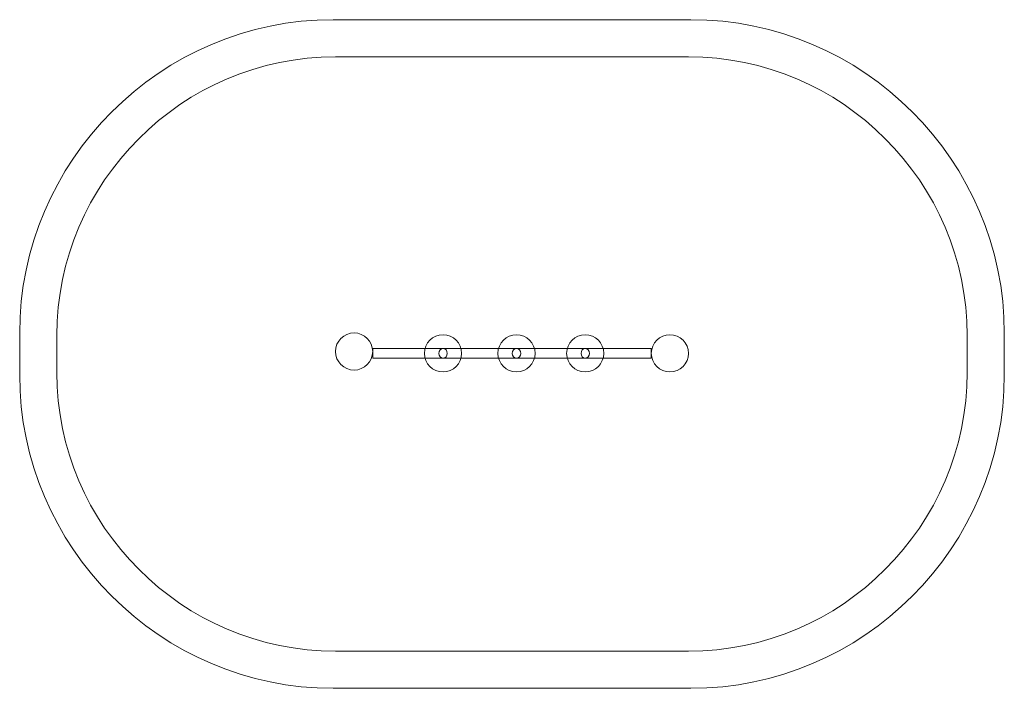
# Model space of a CAD drawing. Units: millimetres. Extents: x -2691 to 2609, y -1732 to 1868.
import ezdxf

# ---------------------------------------------------------------- set-up
doc = ezdxf.new("R2010")
doc.units = ezdxf.units.MM
doc.header["$MEASUREMENT"] = 0
doc.layers.add('Warstwa 1', color=7, linetype='Continuous')

msp = doc.modelspace()

# ---------------------------------------------------------------- linework, layer by layer
at = {"layer": 'Warstwa 1', "color": 0, "lineweight": 20}
msp.add_lwpolyline([(-791.2187, 44.9687), (708.7813, 44.9687), (708.7813, 97.8887), (-791.2187, 97.8887), (-791.2187, 44.9687)], close=True, dxfattribs=at)
for centre, major_axis, ratio in [((-891.2181, 81.4281), (0, 100.0006), 1), ((-412.3981, 71.4281), (0, 100.0006), 1), ((-17.1481, 71.4281), (0, 100.0006), 1), ((352.8519, 71.4281), (0, 100.0006), 1), ((808.7819, 71.4281), (0, 100.0006), 1), ((-412.3987, 71.4287), (0, 26.46), 0.854119426), ((-17.1487, 71.4287), (0, 26.46), 0.854119426), ((352.8513, 71.4287), (0, 26.46), 0.854119426)]:
    msp.add_ellipse(centre, major_axis=major_axis, ratio=ratio, dxfattribs=at)
for points in [[(-1003.7143, 1867.8887), (-1003.7143, 1867.8887), (921.2769, 1867.8887), (921.2769, 1867.8887), (921.2769, 1867.8887), (1849.4032, 1867.8887), (2608.7813, 1108.5073), (2608.7813, 180.3973), (2608.7813, 180.3973), (2608.7813, 180.3973), (2608.7813, -44.6199), (2608.7813, -44.6199), (2608.7813, -44.6199), (2608.7813, -972.7299), (1849.4032, -1732.1113), (921.2769, -1732.1113), (921.2769, -1732.1113), (921.2769, -1732.1113), (-1003.7143, -1732.1113), (-1003.7143, -1732.1113), (-1003.7143, -1732.1113), (-1931.8406, -1732.1113), (-2691.2187, -972.7299), (-2691.2187, -44.6199), (-2691.2187, -44.6199), (-2691.2187, -44.6199), (-2691.2187, 180.3973), (-2691.2187, 180.3973), (-2691.2187, 180.3973), (-2691.2187, 1108.5073), (-1931.8406, 1867.8887), (-1003.7143, 1867.8887)], [(-991.2185, 1667.8887), (-991.2185, 1667.8887), (908.7811, 1667.8887), (908.7811, 1667.8887), (908.7811, 1667.8887), (1733.7764, 1667.8887), (2408.7814, 992.883), (2408.7814, 167.8963), (2408.7814, 167.8963), (2408.7814, 167.8963), (2408.7814, -32.1037), (2408.7814, -32.1037), (2408.7814, -32.1037), (2408.7814, -857.1056), (1733.7764, -1532.1113), (908.7811, -1532.1113), (908.7811, -1532.1113), (908.7811, -1532.1113), (-991.2185, -1532.1113), (-991.2185, -1532.1113), (-991.2185, -1532.1113), (-1816.2138, -1532.1113), (-2491.2188, -857.1056), (-2491.2188, -32.1037), (-2491.2188, -32.1037), (-2491.2188, -32.1037), (-2491.2188, 167.8963), (-2491.2188, 167.8963), (-2491.2188, 167.8963), (-2491.2188, 992.883), (-1816.2138, 1667.8887), (-991.2185, 1667.8887)]]:
    msp.add_open_spline(points, degree=3, knots=[0, 0, 0, 0, 0.111111111, 0.111111111, 0.111111111, 0.111111111, 0.222222222, 0.222222222, 0.222222222, 0.222222222, 0.333333333, 0.333333333, 0.333333333, 0.333333333, 0.444444444, 0.444444444, 0.444444444, 0.444444444, 0.555555556, 0.555555556, 0.555555556, 0.555555556, 0.666666667, 0.666666667, 0.666666667, 0.666666667, 0.777777778, 0.777777778, 0.777777778, 0.777777778, 1, 1, 1, 1], dxfattribs=at)

doc.saveas('drawing.dxf')
